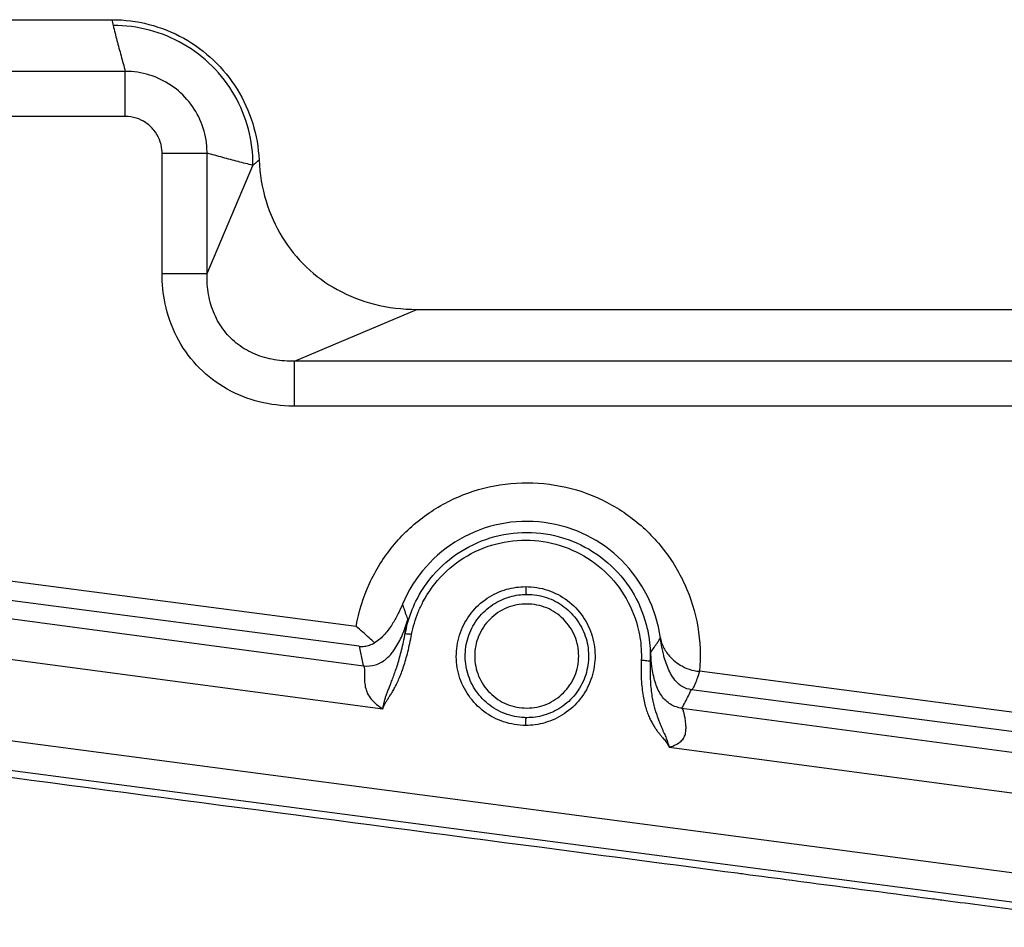
# Model space of a CAD drawing. Units: millimetres. Extents: x 4073 to 5924, y 1437 to 2634.
# Drawn here: x 5229 to 5255, y 2258 to 2281 of the extents above; entities that cross this region are included whole.
import ezdxf

# ---------------------------------------------------------------- set-up
doc = ezdxf.new("R2010")
doc.units = ezdxf.units.MM
doc.header["$LTSCALE"] = 46.255
doc.layers.get('0').update_dxf_attribs({"linetype": 'CONTINUOUS'})

msp = doc.modelspace()

# ---------------------------------------------------------------- linework, layer by layer
at = {"color": 7, "linetype": 'Continuous'}
for p, q in [((5224.037, 2281.274), (5231.652, 2281.274)), ((5231.993, 2279.933), (5220.876, 2279.933)), ((5231.993, 2278.768), (5220.876, 2278.768)), ((5232.944, 2274.7), (5232.944, 2277.817)), ((5234.109, 2274.7), (5234.109, 2277.817)), ((5232.944, 2274.7), (5234.109, 2274.7)), ((5239.537, 2273.774), (5255.38, 2273.774)), ((5236.376, 2271.268), (5236.376, 2272.433)), ((5258.522, 2272.433), (5236.376, 2272.433)), ((5258.522, 2271.268), (5236.376, 2271.268))]:
    msp.add_line(p, q, dxfattribs=at)
at = {"color": 9, "linetype": 'Continuous'}
for p, q in [((5231.993, 2278.768), (5231.993, 2279.933)), ((5232.944, 2277.817), (5234.109, 2277.817)), ((5234.109, 2274.7), (5235.297, 2277.502)), ((5236.376, 2272.433), (5239.537, 2273.774)), ((5237.968, 2265.566), (5224.737, 2267.297)), ((5221.033, 2266.829), (5238.156, 2264.546)), ((5238.049, 2265.051), (5224.672, 2266.801)), ((5220.59, 2265.837), (5238.663, 2263.428)), ((5257.932, 2258.793), (5211.329, 2264.928)), ((5260.066, 2262.675), (5246.857, 2264.403)), ((5258.14, 2258), (5211.486, 2264.142)), ((5260.001, 2262.179), (5246.647, 2263.926)), ((5246.402, 2263.446), (5258.173, 2261.877)), ((5246.075, 2262.439), (5257.73, 2260.886))]:
    msp.add_line(p, q, dxfattribs=at)
msp.add_arc((5242.388, 2264.798), 3.487, 7.6902, 157.4026, dxfattribs=at)
for points, knots in [([(5231.652, 2281.274), (5231.654, 2281.249), (5231.661, 2281.198), (5231.671, 2281.147), (5231.678, 2281.122)], [0, 0, 0, 0, 0.0752852, 0.1547138, 0.1547138, 0.1547138, 0.1547138]), ([(5235.297, 2277.502), (5235.299, 2277.817), (5235.22, 2278.452), (5234.856, 2279.337), (5234.274, 2280.098), (5233.513, 2280.68), (5232.628, 2281.044), (5231.993, 2281.124), (5231.678, 2281.122)], [0, 0, 0, 0, 0.946263, 1.892858, 2.839644, 3.78643, 4.733025, 5.679288, 5.679288, 5.679288, 5.679288]), ([(5231.678, 2281.122), (5231.709, 2280.993), (5231.776, 2280.732), (5231.883, 2280.336), (5231.956, 2280.069), (5231.993, 2279.933)], [0, 0, 0, 0, 0.397373, 0.807761, 1.229751, 1.229751, 1.229751, 1.229751]), ([(5235.297, 2277.502), (5235.169, 2277.533), (5234.908, 2277.6), (5234.512, 2277.707), (5234.245, 2277.781), (5234.109, 2277.817)], [0, 0, 0, 0, 0.397376, 0.807769, 1.229752, 1.229752, 1.229752, 1.229752]), ([(5235.455, 2277.643), (5235.438, 2277.628), (5235.403, 2277.597), (5235.35, 2277.55), (5235.315, 2277.518), (5235.297, 2277.502)], [0, 0, 0, 0, 0.0695262, 0.1401736, 0.2116495, 0.2116495, 0.2116495, 0.2116495]), ([(5237.968, 2265.566), (5238.034, 2265.947), (5238.265, 2266.69), (5238.879, 2267.671), (5239.713, 2268.46), (5240.715, 2269.014), (5241.828, 2269.299), (5242.98, 2269.295), (5244.095, 2269.001), (5245.096, 2268.437), (5245.921, 2267.642), (5246.522, 2266.665), (5246.861, 2265.561), (5246.891, 2264.786), (5246.857, 2264.403)], [0, 0, 0, 0, 1.160285, 2.304912, 3.43629, 4.566752, 5.704194, 6.845253, 7.986502, 9.124226, 10.255743, 11.387221, 12.529904, 13.683499, 13.683499, 13.683499, 13.683499]), ([(5239.575, 2265.932), (5239.612, 2266.023), (5239.779, 2266.382), (5240.198, 2266.95), (5240.929, 2267.491), (5241.79, 2267.792), (5242.702, 2267.824), (5243.582, 2267.585), (5244.351, 2267.097), (5244.939, 2266.407), (5245.257, 2265.669), (5245.336, 2265.179), (5245.348, 2264.983)], [0, 0, 0, 0, 0.294122, 1.187032, 2.082993, 2.981699, 3.881626, 4.780764, 5.677373, 6.570606, 7.460861, 8.050609, 8.050609, 8.050609, 8.050609]), ([(5242.358, 2263.002), (5242.165, 2263.002), (5241.778, 2263.065), (5241.26, 2263.337), (5240.857, 2263.756), (5240.606, 2264.279), (5240.532, 2264.852), (5240.64, 2265.42), (5240.92, 2265.926), (5241.342, 2266.315), (5241.84, 2266.546), (5242.191, 2266.595), (5242.358, 2266.595)], [0, 0, 0, 0, 0.578576, 1.153421, 1.725181, 2.294344, 2.862112, 3.429936, 4.000037, 4.570636, 5.121185, 5.620516, 5.620516, 5.620516, 5.620516]), ([(5242.358, 2266.595), (5242.358, 2266.562), (5242.368, 2266.507), (5242.354, 2266.399), (5242.388, 2266.395)], [0, 0, 0, 0, 0.0990873, 0.2035638, 0.2035638, 0.2035638, 0.2035638]), ([(5242.358, 2266.595), (5242.551, 2266.595), (5242.938, 2266.532), (5243.456, 2266.259), (5243.859, 2265.84), (5244.109, 2265.317), (5244.184, 2264.744), (5244.075, 2264.176), (5243.794, 2263.669), (5243.373, 2263.28), (5242.875, 2263.051), (5242.524, 2263.002), (5242.358, 2263.002)], [0, 0, 0, 0, 0.578789, 1.153835, 1.725789, 2.295164, 2.863122, 3.431145, 4.001495, 4.572066, 5.121999, 5.620451, 5.620451, 5.620451, 5.620451]), ([(5242.388, 2263.202), (5242.217, 2263.202), (5241.874, 2263.258), (5241.414, 2263.5), (5241.055, 2263.872), (5240.833, 2264.336), (5240.766, 2264.846), (5240.862, 2265.35), (5241.112, 2265.801), (5241.486, 2266.147), (5241.929, 2266.351), (5242.241, 2266.395), (5242.388, 2266.395)], [0, 0, 0, 0, 0.513234, 1.024098, 1.532307, 2.038179, 2.542853, 3.04758, 3.554401, 4.061907, 4.551269, 4.993923, 4.993923, 4.993923, 4.993923]), ([(5242.388, 2266.395), (5242.56, 2266.395), (5242.904, 2266.339), (5243.364, 2266.097), (5243.723, 2265.725), (5243.946, 2265.26), (5244.012, 2264.75), (5243.916, 2264.245), (5243.665, 2263.794), (5243.29, 2263.449), (5242.848, 2263.245), (5242.536, 2263.202), (5242.388, 2263.202)], [0, 0, 0, 0, 0.513484, 1.024688, 1.533317, 2.039697, 2.54488, 3.050121, 3.557479, 4.065189, 4.554134, 4.996054, 4.996054, 4.996054, 4.996054]), ([(5239.169, 2266.138), (5239.183, 2266.094), (5239.206, 2266.019), (5239.231, 2265.946), (5239.241, 2265.916)], [0, 0, 0, 0, 0.1397911, 0.2332868, 0.2332868, 0.2332868, 0.2332868]), ([(5239.241, 2265.916), (5239.247, 2265.902), (5239.268, 2265.843), (5239.29, 2265.784), (5239.307, 2265.74)], [0, 0, 0, 0, 0.0468546, 0.1878497, 0.1878497, 0.1878497, 0.1878497]), ([(5238.901, 2264.886), (5238.926, 2264.918), (5239.027, 2265.058), (5239.173, 2265.341), (5239.265, 2265.602), (5239.307, 2265.74)], [0, 0, 0, 0, 0.1229746, 0.5165724, 0.9509916, 0.9509916, 0.9509916, 0.9509916]), ([(5239.307, 2265.74), (5239.32, 2265.709), (5239.28, 2265.638), (5239.266, 2265.525), (5239.248, 2265.443), (5239.24, 2265.395)], [0, 0, 0, 0, 0.1012465, 0.2082753, 0.351499, 0.351499, 0.351499, 0.351499]), ([(5238.663, 2263.428), (5238.662, 2263.448), (5238.67, 2263.494), (5238.685, 2263.566), (5238.706, 2263.648), (5238.732, 2263.735), (5238.765, 2263.827), (5238.802, 2263.924), (5238.844, 2264.03), (5238.89, 2264.149), (5238.941, 2264.281), (5238.993, 2264.428), (5239.046, 2264.589), (5239.097, 2264.765), (5239.147, 2264.958), (5239.196, 2265.17), (5239.226, 2265.318), (5239.24, 2265.395)], [0, 0, 0, 0, 0.061652, 0.136333, 0.221729, 0.31455, 0.411293, 0.513992, 0.62675, 0.753051, 0.895649, 1.052275, 1.221108, 1.403897, 1.602602, 1.819087, 2.055398, 2.055398, 2.055398, 2.055398]), ([(5239.24, 2265.395), (5239.243, 2265.368), (5239.334, 2265.385), (5239.377, 2265.364), (5239.405, 2265.358)], [0, 0, 0, 0, 0.0832407, 0.1692273, 0.1692273, 0.1692273, 0.1692273]), ([(5239.307, 2264.905), (5239.325, 2264.977), (5239.36, 2265.128), (5239.39, 2265.279), (5239.405, 2265.358)], [0, 0, 0, 0, 0.2220989, 0.4634793, 0.4634793, 0.4634793, 0.4634793]), ([(5238.049, 2265.051), (5238.058, 2264.995), (5238.079, 2264.883), (5238.115, 2264.714), (5238.142, 2264.602), (5238.156, 2264.546)], [0, 0, 0, 0, 0.1706335, 0.3428431, 0.5168272, 0.5168272, 0.5168272, 0.5168272]), ([(5245.597, 2264.901), (5245.627, 2264.941), (5245.684, 2265.02), (5245.748, 2265.114), (5245.784, 2265.169), (5245.792, 2265.183)], [0, 0, 0, 0, 0.1471355, 0.2935582, 0.3422427, 0.3422427, 0.3422427, 0.3422427]), ([(5245.854, 2265.214), (5245.867, 2265.163), (5245.916, 2265.025), (5246.027, 2264.846), (5246.187, 2264.681), (5246.365, 2264.551), (5246.592, 2264.443), (5246.767, 2264.407), (5246.858, 2264.403)], [0, 0, 0, 0, 0.155073, 0.439243, 0.622559, 0.842421, 1.097485, 1.370951, 1.370951, 1.370951, 1.370951]), ([(5246.647, 2263.926), (5246.569, 2263.936), (5246.422, 2263.985), (5246.252, 2264.128), (5246.131, 2264.296), (5246.012, 2264.535), (5245.924, 2264.819), (5245.879, 2265.045), (5245.863, 2265.141)], [0, 0, 0, 0, 0.235099, 0.451451, 0.655348, 0.85378, 1.250751, 1.542709, 1.542709, 1.542709, 1.542709]), ([(5238.157, 2264.546), (5238.259, 2264.532), (5238.475, 2264.545), (5238.728, 2264.692), (5238.853, 2264.825), (5238.901, 2264.886)], [0, 0, 0, 0, 0.311469, 0.6233259, 0.8545112, 0.8545112, 0.8545112, 0.8545112]), ([(5238.663, 2263.428), (5238.666, 2263.447), (5238.682, 2263.488), (5238.711, 2263.552), (5238.749, 2263.621), (5238.795, 2263.694), (5238.846, 2263.773), (5238.9, 2263.861), (5238.958, 2263.962), (5239.019, 2264.078), (5239.081, 2264.212), (5239.142, 2264.364), (5239.201, 2264.53), (5239.256, 2264.712), (5239.29, 2264.839), (5239.307, 2264.905)], [0, 0, 0, 0, 0.059137, 0.130139, 0.209899, 0.296222, 0.389217, 0.491786, 0.60673, 0.737135, 0.88611, 1.049995, 1.226017, 1.415628, 1.620555, 1.620555, 1.620555, 1.620555]), ([(5245.582, 2264.673), (5245.584, 2264.703), (5245.586, 2264.757), (5245.596, 2264.83), (5245.584, 2264.883), (5245.597, 2264.901)], [0, 0, 0, 0, 0.0903205, 0.1604045, 0.2294822, 0.2294822, 0.2294822, 0.2294822]), ([(5238.156, 2264.546), (5238.184, 2264.516), (5238.184, 2264.424), (5238.182, 2264.301), (5238.183, 2264.158), (5238.202, 2263.999), (5238.251, 2263.83), (5238.354, 2263.673), (5238.498, 2263.542), (5238.604, 2263.46), (5238.663, 2263.428)], [0, 0, 0, 0, 0.123216, 0.240166, 0.384341, 0.546809, 0.720681, 0.906195, 1.101904, 1.303855, 1.303855, 1.303855, 1.303855]), ([(5245.351, 2264.68), (5245.348, 2264.601), (5245.346, 2264.493), (5245.346, 2264.386), (5245.347, 2264.358)], [0, 0, 0, 0, 0.2396824, 0.3221566, 0.3221566, 0.3221566, 0.3221566]), ([(5245.582, 2264.673), (5245.549, 2264.651), (5245.462, 2264.686), (5245.388, 2264.679), (5245.351, 2264.68)], [0, 0, 0, 0, 0.119158, 0.2312476, 0.2312476, 0.2312476, 0.2312476]), ([(5245.582, 2264.673), (5245.579, 2264.595), (5245.576, 2264.439), (5245.58, 2264.209), (5245.594, 2263.994), (5245.618, 2263.802), (5245.648, 2263.636), (5245.682, 2263.489), (5245.72, 2263.36), (5245.759, 2263.248), (5245.797, 2263.148), (5245.833, 2263.059), (5245.865, 2262.976), (5245.898, 2262.901), (5245.925, 2262.83), (5245.955, 2262.765), (5245.987, 2262.706), (5246.006, 2262.641), (5246.029, 2262.576), (5246.052, 2262.508), (5246.068, 2262.463), (5246.075, 2262.44)], [0, 0, 0, 0, 0.232056, 0.46949, 0.688771, 0.879759, 1.047197, 1.19664, 1.330992, 1.449531, 1.554363, 1.649659, 1.738214, 1.820696, 1.897611, 1.966648, 2.032275, 2.099697, 2.168977, 2.240901, 2.313192, 2.313192, 2.313192, 2.313192]), ([(5246.402, 2263.446), (5246.299, 2263.46), (5246.093, 2263.527), (5245.855, 2263.765), (5245.707, 2264.091), (5245.634, 2264.43), (5245.611, 2264.656), (5245.605, 2264.752)], [0, 0, 0, 0, 0.312463, 0.625273, 0.979782, 1.374757, 1.661172, 1.661172, 1.661172, 1.661172]), ([(5245.347, 2264.358), (5245.347, 2264.303), (5245.351, 2264.171), (5245.366, 2263.972), (5245.393, 2263.768), (5245.429, 2263.588), (5245.473, 2263.429), (5245.523, 2263.289), (5245.576, 2263.167), (5245.631, 2263.063), (5245.685, 2262.973), (5245.738, 2262.893), (5245.789, 2262.823), (5245.838, 2262.761), (5245.883, 2262.706), (5245.927, 2262.658), (5245.968, 2262.61), (5246.005, 2262.558), (5246.042, 2262.501), (5246.065, 2262.461), (5246.075, 2262.439)], [0, 0, 0, 0, 0.164823, 0.395775, 0.599696, 0.781135, 0.945354, 1.094671, 1.22716, 1.344061, 1.448423, 1.542706, 1.630047, 1.70888, 1.779075, 1.844527, 1.903891, 1.967435, 2.036193, 2.106946, 2.106946, 2.106946, 2.106946]), ([(5246.858, 2264.403), (5246.838, 2264.342), (5246.801, 2264.229), (5246.746, 2264.077), (5246.705, 2263.983), (5246.665, 2263.925), (5246.647, 2263.926)], [0, 0, 0, 0, 0.1931432, 0.3585184, 0.4734063, 0.5279349, 0.5279349, 0.5279349, 0.5279349]), ([(5246.402, 2263.446), (5246.432, 2263.499), (5246.49, 2263.605), (5246.571, 2263.765), (5246.623, 2263.872), (5246.647, 2263.926)], [0, 0, 0, 0, 0.1814355, 0.3609267, 0.5387007, 0.5387007, 0.5387007, 0.5387007]), ([(5246.074, 2262.439), (5246.137, 2262.454), (5246.245, 2262.498), (5246.379, 2262.583), (5246.465, 2262.688), (5246.502, 2262.809), (5246.511, 2262.932), (5246.504, 2263.053), (5246.489, 2263.166), (5246.47, 2263.268), (5246.446, 2263.36), (5246.428, 2263.425), (5246.402, 2263.446)], [0, 0, 0, 0, 0.194546, 0.345346, 0.471862, 0.594245, 0.717429, 0.839656, 0.955986, 1.060635, 1.148138, 1.247505, 1.247505, 1.247505, 1.247505]), ([(5242.358, 2263.002), (5242.358, 2263.035), (5242.368, 2263.09), (5242.354, 2263.198), (5242.388, 2263.202)], [0, 0, 0, 0, 0.0990873, 0.2035637, 0.2035637, 0.2035637, 0.2035637])]:
    msp.add_open_spline(points, degree=3, knots=knots, dxfattribs=at)
at = {"color": 7, "linetype": 'Continuous'}
for points, knots in [([(5231.652, 2281.274), (5231.972, 2281.274), (5232.618, 2281.192), (5233.522, 2280.83), (5234.307, 2280.252), (5234.923, 2279.494), (5235.328, 2278.606), (5235.44, 2277.962), (5235.455, 2277.643)], [0, 0, 0, 0, 0.959635, 1.931868, 2.890011, 3.853285, 4.829165, 5.788196, 5.788196, 5.788196, 5.788196]), ([(5234.109, 2277.817), (5234.109, 2277.881), (5234.098, 2278.152), (5233.985, 2278.626), (5233.664, 2279.171), (5233.196, 2279.599), (5232.623, 2279.872), (5232.203, 2279.935), (5231.993, 2279.933)], [0, 0, 0, 0, 0.190266, 0.813589, 1.438007, 2.062136, 2.686559, 3.315505, 3.315505, 3.315505, 3.315505]), ([(5232.944, 2277.817), (5232.944, 2277.846), (5232.938, 2277.968), (5232.887, 2278.18), (5232.743, 2278.425), (5232.533, 2278.617), (5232.276, 2278.74), (5232.087, 2278.768), (5231.993, 2278.768)], [0, 0, 0, 0, 0.085562, 0.365541, 0.645653, 0.925537, 1.205733, 1.488388, 1.488388, 1.488388, 1.488388]), ([(5235.455, 2277.643), (5235.472, 2277.282), (5235.588, 2276.58), (5236.013, 2275.627), (5236.649, 2274.839), (5237.47, 2274.24), (5238.453, 2273.858), (5239.169, 2273.774), (5239.537, 2273.774)], [0, 0, 0, 0, 1.08576, 2.108031, 3.096882, 4.089492, 5.122251, 6.226599, 6.226599, 6.226599, 6.226599]), ([(5236.376, 2271.268), (5236.326, 2271.268), (5235.982, 2271.275), (5235.339, 2271.373), (5234.511, 2271.729), (5233.806, 2272.301), (5233.286, 2273.05), (5233, 2273.874), (5232.944, 2274.439), (5232.944, 2274.7)], [0, 0, 0, 0, 0.152063, 1.032534, 1.929301, 2.824217, 3.721106, 4.628832, 5.411994, 5.411994, 5.411994, 5.411994]), ([(5236.376, 2272.433), (5236.201, 2272.428), (5235.852, 2272.45), (5235.35, 2272.591), (5234.902, 2272.844), (5234.538, 2273.203), (5234.276, 2273.65), (5234.128, 2274.16), (5234.104, 2274.519), (5234.109, 2274.7)], [0, 0, 0, 0, 0.524797, 1.042737, 1.550357, 2.051826, 2.560096, 3.087164, 3.631396, 3.631396, 3.631396, 3.631396]), ([(5239.315, 2265.703), (5239.375, 2265.906), (5239.575, 2266.4), (5240.085, 2267.093), (5240.865, 2267.67), (5241.783, 2267.991), (5242.757, 2268.026), (5243.696, 2267.771), (5244.515, 2267.25), (5245.143, 2266.514), (5245.398, 2265.921), (5245.479, 2265.615)], [0, 0, 0, 0, 0.634285, 1.586874, 2.542742, 3.501577, 4.461748, 5.421091, 6.377735, 7.330768, 8.280612, 8.280612, 8.280612, 8.280612]), ([(5242.388, 2266.144), (5242.213, 2266.145), (5241.857, 2266.08), (5241.411, 2265.776), (5241.105, 2265.33), (5241.005, 2264.798), (5241.105, 2264.266), (5241.411, 2263.82), (5241.857, 2263.517), (5242.213, 2263.452), (5242.388, 2263.452)], [0, 0, 0, 0, 0.525524, 1.052013, 1.579351, 2.107023, 2.634695, 3.162033, 3.688522, 4.214046, 4.214046, 4.214046, 4.214046]), ([(5242.388, 2263.452), (5242.563, 2263.453), (5242.917, 2263.52), (5243.36, 2263.823), (5243.664, 2264.268), (5243.763, 2264.798), (5243.664, 2265.328), (5243.36, 2265.773), (5242.917, 2266.077), (5242.563, 2266.144), (5242.388, 2266.144)], [0, 0, 0, 0, 0.52279, 1.047125, 1.572449, 2.098351, 2.624254, 3.149577, 3.673912, 4.196702, 4.196702, 4.196702, 4.196702]), ([(5239.049, 2265.881), (5239.004, 2265.793), (5238.903, 2265.613), (5238.715, 2265.352), (5238.547, 2265.2), (5238.446, 2265.142)], [0, 0, 0, 0, 0.2984864, 0.615704, 0.9643082, 0.9643082, 0.9643082, 0.9643082]), ([(5238.446, 2265.142), (5238.397, 2265.184), (5238.297, 2265.276), (5238.139, 2265.419), (5238.027, 2265.517), (5237.968, 2265.566)], [0, 0, 0, 0, 0.1932606, 0.4085595, 0.6391133, 0.6391133, 0.6391133, 0.6391133]), ([(5238.049, 2265.051), (5238.094, 2265.046), (5238.186, 2265.045), (5238.321, 2265.077), (5238.405, 2265.118), (5238.446, 2265.142)], [0, 0, 0, 0, 0.1360461, 0.2724243, 0.4145383, 0.4145383, 0.4145383, 0.4145383]), ([(5247.833, 2259.172), (5246.15, 2259.393), (5239.244, 2260.302), (5227.116, 2261.899), (5216.672, 2263.274), (5211.45, 2263.962)], [0, 0, 0, 0, 5.093495, 20.895349, 36.697203, 36.697203, 36.697203, 36.697203])]:
    msp.add_open_spline(points, degree=3, knots=knots, dxfattribs=at)
for points in [[(5239.169, 2266.138), (5239.132, 2266.051), (5239.092, 2265.965), (5239.049, 2265.881)], [(5239.24, 2265.395), (5239.26, 2265.499), (5239.285, 2265.602), (5239.315, 2265.703)], [(5245.479, 2265.615), (5245.506, 2265.513), (5245.528, 2265.409), (5245.544, 2265.305)], [(5245.544, 2265.305), (5245.561, 2265.2), (5245.573, 2265.095), (5245.579, 2264.989)], [(5245.579, 2264.989), (5245.581, 2264.96), (5245.582, 2264.931), (5245.583, 2264.901)], [(5245.583, 2264.901), (5245.585, 2264.825), (5245.585, 2264.749), (5245.582, 2264.673)], [(5248.005, 2259.149), (5247.948, 2259.157), (5247.891, 2259.164), (5247.833, 2259.172)], [(5249.259, 2258.984), (5248.841, 2259.039), (5248.423, 2259.094), (5248.005, 2259.149)], [(5252.85, 2258.511), (5251.653, 2258.669), (5250.456, 2258.826), (5249.259, 2258.984)], [(5253.228, 2258.462), (5253.102, 2258.478), (5252.976, 2258.495), (5252.85, 2258.511)], [(5254.242, 2258.328), (5253.904, 2258.373), (5253.566, 2258.417), (5253.228, 2258.462)], [(5258.45, 2257.774), (5257.047, 2257.959), (5255.645, 2258.143), (5254.242, 2258.328)]]:
    msp.add_open_spline(points, degree=3, dxfattribs=at)
at = {"color": 9, "linetype": 'Continuous'}
for points in [[(5239.405, 2265.358), (5239.443, 2265.554), (5239.5, 2265.747), (5239.575, 2265.932)], [(5245.792, 2265.183), (5245.81, 2265.21), (5245.827, 2265.237), (5245.844, 2265.265)], [(5245.863, 2265.141), (5245.856, 2265.182), (5245.85, 2265.223), (5245.844, 2265.265)], [(5245.844, 2265.265), (5245.847, 2265.248), (5245.85, 2265.231), (5245.854, 2265.214)], [(5245.348, 2264.983), (5245.354, 2264.882), (5245.355, 2264.781), (5245.351, 2264.68)], [(5245.605, 2264.752), (5245.601, 2264.802), (5245.599, 2264.852), (5245.597, 2264.901)]]:
    msp.add_open_spline(points, degree=3, dxfattribs=at)

doc.saveas('drawing.dxf')
